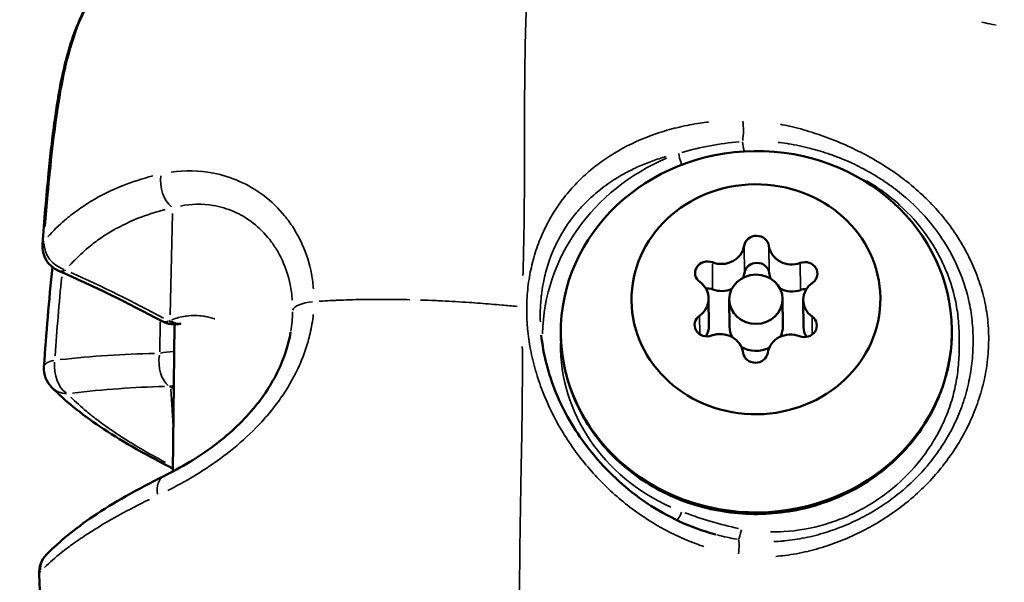
# Model space of a CAD drawing. Units: millimetres. Extents: x -628 to 23287, y 6 to 18232.
# Drawn here: x 3751 to 3806, y 533 to 564 of the extents above; entities that cross this region are included whole.
import ezdxf

# ---------------------------------------------------------------- set-up
doc = ezdxf.new("R2010")
doc.units = ezdxf.units.MM
doc.header["$MEASUREMENT"] = 0
doc.layers.add('Visible (ISO)', color=7, linetype='Continuous', lineweight=50)
doc.layers.add('Visible Narrow (ISO)', color=7, linetype='Continuous', lineweight=35)
doc.styles.get("Standard").update_dxf_attribs({"font": 'square721_bt_roman.ttf'})
doc.dimstyles.get("Standard").update_dxf_attribs({"dimtxt": 200, "dimasz": 100, "dimexe": 0.18, "dimexo": 0.0625, "dimgap": 40, "dimtad": 1, "dimdec": 0, "dimlfac": 0.1, "dimrnd": 5, "dimzin": 0, "dimdsep": 46, "dimtxsty": 'Standard', "dimcen": 0.09, "dimse1": 1, "dimse2": 1, "dimadec": 0, "dimazin": 0, "dimtfac": 1, "dimtdec": 0, "dimtofl": 0, "dimtmove": 0, "dimatfit": 3, "dimfxl": 1, "dimtolj": 1, "dimtzin": 0, "dimarcsym": 0})

# ---------------------------------------------------------------- blocks, each defined once
blk = doc.blocks.new('*D12')
at = {"color": 0, "lineweight": -2, "transparency": 16777216}
blk.add_line((-85.414, 7898.849), (-85.414, 185.753), dxfattribs=at)
at = {"color": 0, "transparency": 16777216}
for points in [[(-115.414, 7898.849), (-55.414, 7898.849), (-85.414, 8078.849)], [(-115.414, 185.753), (-55.414, 185.753), (-85.414, 5.753)]]:
    blk.add_solid(points, dxfattribs=at)
at = {"layer": 'Defpoints', "color": 0, "transparency": 16777216}
for p in [(9495.963, 8078.849), (-85.414, 5.753), (4041.512, 5.753)]:
    blk.add_point(p, dxfattribs=at)
at = {"color": 0, "transparency": 16777216, "insert": (-364.645, 4042.301), "char_height": 350, "attachment_point": 5, "rotation": 90}
blk.add_mtext('\\A1;805', dxfattribs=at)

msp = doc.modelspace()

# ---------------------------------------------------------------- linework, layer by layer
at = {"layer": 'Visible (ISO)'}
for p, q in [((3779.152, 557.065), (3779.152, 557.065)), ((3759.545, 555.796), (3759.545, 555.796)), ((3782.726, 555.751), (3782.726, 555.751)), ((3784.743, 555.664), (3784.743, 555.664)), ((3782.245, 555.305), (3782.244, 555.305)), ((3784.4, 555.465), (3784.4, 555.465)), ((3784.404, 555.467), (3784.404, 555.467)), ((3781.586, 554.588), (3781.586, 554.588)), ((3781.611, 554.618), (3781.611, 554.618)), ((3781.764, 554.796), (3781.764, 554.796)), ((3781.267, 554.184), (3781.267, 554.184)), ((3781.295, 554.222), (3781.295, 554.222)), ((3780.335, 552.665), (3780.335, 552.665)), ((3779.095, 550.979), (3779.095, 550.978)), ((3789.515, 548.654), (3789.533, 547.131)), ((3790.678, 548.593), (3790.695, 547.07)), ((3793.677, 548.628), (3793.695, 547.105)), ((3794.84, 548.567), (3794.858, 547.044)), ((3759.456, 547.193), (3759.37, 538.914)), ((3803.352, 540.151), (3803.352, 540.15))]:
    msp.add_line(p, q, dxfattribs=at)
for centre, start, end in [((3753.536, 551.59), 175.8887, 246.3522), ((3759.478, 548.693), 241.6924, 283.0963), ((3753.616, 544.709), 176.0444, 225.1191), ((3753.345, 533.197), 135.2327, 182.8084)]:
    msp.add_arc(centre, 1.5, start, end, dxfattribs=at)
for centre, major_axis in [((3792.199, 546.783), (-10.999, -0.128)), ((3792.177, 548.61), (-7, -0.081)), ((3792.177, 548.61), (-1.5, -0.017))]:
    msp.add_ellipse(centre, major_axis=major_axis, ratio=0.924691, dxfattribs=at)
for centre, major_axis, ratio, start_param, end_param in [((3792.208, 551.536), (-0.7, -0.008), 0.924691, 3.254942, 6.129174), ((3790.23, 551.796), (1.298, 0.015), 0.924691, 4.302139, 6.129174), ((3794.191, 551.768), (-1.298, -0.015), 0.924691, 0.113349, 1.940383), ((3789.453, 550.093), (-0.7, -0.008), 0.924691, 4.302139, 7.176371), ((3792.226, 550.013), (-0.7, -0.008), 0.924691, 3.254942, 6.129174), ((3794.933, 550.053), (0.7, 0.008), 0.924691, 5.349337, 8.223569), ((3790.248, 550.274), (1.298, 0.015), 0.924691, 5.88471, 6.129174), ((3794.209, 550.245), (-1.298, -0.015), 0.924691, 0.113349, 0.4045), ((3788.217, 548.639), (1.298, 0.015), 0.924691, 5.349337, 7.176371), ((3796.138, 548.582), (-1.298, -0.015), 0.924691, 5.349337, 7.176371), ((3789.47, 548.57), (0.7, 0.008), 0.924691, 1.160547, 1.718008), ((3790.248, 550.274), (1.298, 0.015), 0.924691, 4.302139, 5.157632), ((3794.209, 550.245), (1.298, 0.015), 0.924691, 4.146168, 5.081976), ((3794.95, 548.531), (0.7, 0.008), 0.924691, 1.473182, 1.940383), ((3789.422, 547.167), (-0.7, -0.008), 0.924691, 5.349337, 8.223569), ((3794.902, 547.128), (0.7, 0.008), 0.924691, 4.302139, 7.176371), ((3788.234, 547.116), (1.298, 0.015), 0.924691, 5.753255, 6.283185), ((3792.195, 547.087), (-1.5, -0.017), 0.924691, 0, 0.445828), ((3792.195, 547.087), (1.5, 0.017), 0.924691, 5.834045, 6.283185), ((3796.156, 547.059), (-1.298, -0.015), 0.924691, 0, 0.482476), ((3790.164, 545.452), (1.298, 0.015), 0.924691, 0.113349, 1.940383), ((3794.125, 545.424), (-1.298, -0.015), 0.924691, 4.302139, 6.129174), ((3792.195, 547.087), (-1.5, -0.017), 0.924691, 0.963248, 2.066704), ((3792.147, 545.684), (0.7, 0.008), 0.924691, 3.254942, 6.129174), ((3759.882, 540.507), (-0.679, -1.338), 0.577021, 0, 0.000025), ((3759.529, 537.31), (-0.666, 1.344), 0.588268, 6.283074, 6.283185), ((3792.292, 538.712), (-6.25, -0.073), 0.924691, 2.681059, 2.681559)]:
    msp.add_ellipse(centre, major_axis=major_axis, ratio=ratio, start_param=start_param, end_param=end_param, dxfattribs=at)
for points, knots in [([(1300.792, 1121.297), (1437.36, 994.599), (1583.335, 877.586), (1892.154, 664.597), (2055.111, 568.782), (2393.547, 401.306), (2569.023, 329.645), (2928.773, 211.992), (3113.044, 166), (3485.664, 100.799), (3673.99, 81.474), (3862.758, 75.557)], [2.3851682, 2.3851682, 2.3851682, 2.3851682, 2.5300293, 2.5300293, 2.6759388, 2.6759388, 2.8218483, 2.8218483, 2.9677579, 2.9677579, 3.1130359, 3.1130359, 3.1130359, 3.1130359]), ([(1791.01, 873.232), (1794.696, 870.67), (1798.386, 868.115), (1952.509, 761.819), (2110.716, 668.795), (2439.33, 506.179), (2609.735, 436.588), (2959.12, 322.324), (3138.098, 277.653), (3499.515, 214.411), (3681.918, 195.657), (3864.755, 189.851)], [2.5264451, 2.5264451, 2.5264451, 2.5264451, 2.5300293, 2.5300293, 2.6759388, 2.6759388, 2.8218483, 2.8218483, 2.9677579, 2.9677579, 3.1126176, 3.1126176, 3.1126176, 3.1126176]), ([(3752.04, 551.698), (3752.136, 553.039), (3752.247, 554.375), (3752.479, 556.706), (3752.588, 557.705), (3752.828, 559.446), (3752.946, 560.192), (3753.322, 562.046), (3753.621, 563.148), (3754.515, 565.247), (3755.142, 566.252), (3755.941, 567.054)], [0, 0, 0, 0, 0.442966, 0.442966, 0.777234, 0.777234, 1.03021, 1.03021, 1.416554, 1.416554, 1.824955, 1.824955, 1.824955, 1.824955]), ([(3758.863, 538.654), (3759.333, 538.887), (3759.826, 539.152), (3760.777, 539.729), (3761.239, 540.035), (3762.468, 540.959), (3763.243, 541.663), (3764.452, 543.107), (3764.937, 543.841), (3765.633, 545.295), (3765.872, 546.028), (3765.998, 546.751)], [0, 0, 0, 0, 0.19941, 0.19941, 0.379221, 0.379221, 0.686173, 0.686173, 0.944278, 0.944278, 1.18277, 1.18277, 1.18277, 1.18277]), ([(3803.198, 546.91), (3803.211, 545.824), (3803.037, 544.737), (3802.335, 542.665), (3801.805, 541.681), (3800.443, 539.913), (3799.607, 539.13), (3797.712, 537.843), (3796.65, 537.341), (3794.409, 536.673), (3793.229, 536.508), (3790.87, 536.534), (3789.693, 536.726), (3787.463, 537.448), (3786.411, 537.977), (3784.542, 539.321), (3783.725, 540.132), (3782.413, 541.954), (3781.916, 542.961), (3781.345, 544.875), (3781.21, 545.764), (3781.199, 546.655)], [1.550465, 1.550465, 1.550465, 1.550465, 1.864971, 1.864971, 2.180815, 2.180815, 2.499747, 2.499747, 2.821767, 2.821767, 3.145753, 3.145753, 3.470324, 3.470324, 3.794098, 3.794098, 4.115682, 4.115682, 4.434042, 4.434042, 4.692058, 4.692058, 4.692058, 4.692058]), ([(3780.098, 546.594), (3780.209, 545.52), (3780.494, 544.412), (3781.359, 542.3), (3781.95, 541.272), (3783.435, 539.308), (3784.372, 538.371), (3786.522, 536.747), (3787.781, 536.066), (3789.371, 535.521), (3789.651, 535.436), (3789.932, 535.361)], [0, 0, 0, 0, 0.348469, 0.348469, 0.699265, 0.699265, 1.088128, 1.088128, 1.509173, 1.509173, 1.597665, 1.597665, 1.597665, 1.597665]), ([(3759.204, 539.169), (3757.691, 539.936), (3756.373, 540.694), (3754.189, 542.176), (3753.294, 542.912), (3752.557, 543.646)], [0, 0, 0, 0, 0.617389, 0.617389, 1.224332, 1.224332, 1.224332, 1.224332]), ([(3752.28, 534.254), (3752.991, 534.97), (3753.855, 535.686), (3756.005, 537.142), (3757.331, 537.895), (3758.863, 538.654)], [0, 0, 0, 0, 0.597286, 0.597286, 1.225307, 1.225307, 1.225307, 1.225307]), ([(3758.146, 512.742), (3757.107, 513.624), (3756.148, 514.699), (3755.023, 516.427), (3754.705, 516.994), (3753.856, 518.754), (3753.435, 520.008), (3752.759, 522.771), (3752.543, 524.298), (3752.115, 528.261), (3751.966, 530.697), (3751.847, 533.124)], [0, 0, 0, 0, 0.426629, 0.426629, 0.620434, 0.620434, 1.01304, 1.01304, 1.489741, 1.489741, 2.265035, 2.265035, 2.265035, 2.265035])]:
    msp.add_open_spline(points, degree=3, knots=knots, dxfattribs=at)
for points in [[(3784.971, 555.787), (3784.971, 555.787), (3784.971, 555.787), (3784.971, 555.787)], [(3780.722, 553.375), (3780.722, 553.376), (3780.723, 553.376), (3780.724, 553.377)], [(3752.119, 544.812), (3752.248, 546.672), (3752.402, 548.543), (3752.6, 550.418)], [(3758.766, 547.372), (3756.839, 548.41), (3754.891, 549.359), (3752.934, 550.216)], [(3759.372, 539.083), (3759.316, 539.112), (3759.26, 539.141), (3759.204, 539.169)]]:
    msp.add_open_spline(points, degree=3, dxfattribs=at)
at = {"layer": 'Visible Narrow (ISO)'}
for p, q in [((3758.716, 553.599), (3758.716, 553.599)), ((3759.213, 547.726), (3759.362, 553.439)), ((3753.512, 553.242), (3753.512, 553.242)), ((3781.489, 552.688), (3781.489, 552.687)), ((3791.516, 551.551), (3791.532, 550.181)), ((3792.903, 551.541), (3792.919, 550.171)), ((3789.726, 550.613), (3789.742, 549.243)), ((3794.674, 550.578), (3794.69, 549.207)), ((3758.633, 545.657), (3758.651, 547.34)), ((3789.001, 547.63), (3789.011, 546.694)), ((3795.336, 547.586), (3795.346, 546.679)), ((3759.255, 543.551), (3759.388, 541.482)), ((3802.203, 539.723), (3802.203, 539.723))]:
    msp.add_line(p, q, dxfattribs=at)
for centre, major_axis, ratio, start_param, end_param in [((3805.39, 562.577), (0.299, 1.47), 0.086492, 0.007767, 0.091166), ((3791.263, 558.072), (-0.017, -1), 0.207897, 1.019718, 2.168298), ((3791.584, 556.912), (0.178, -0.984), 0.068248, 4.100732, 4.648158), ((3788.202, 555.981), (0.34, -0.94), 0.134191, 3.589874, 4.410704), ((3792.202, 546.465), (-12.033, -0.14), 0.924691, 5.134669, 6.252006), ((3759.713, 555.064), (-0.298, 1.47), 0.675808, 1.095602, 2.438647), ((3753.536, 551.59), (-1.496, 0.108), 0.416554, 5.993246, 6.267925), ((3753.536, 551.59), (1.137, -0.978), 0.863692, 3.78961, 5.143481), ((3753.536, 551.59), (-0.602, -1.374), 0.481319, 0.026346, 0.500567), ((3743.16, 500.568), (-48.082, 42.912), 0.740885, 5.02092, 5.113763), ((3767.607, 547.913), (-1.5, 0.016), 0.381288, 4.96909, 6.155833), ((3759.478, 548.693), (-0.711, -1.321), 0.441438, 0.025202, 0.478838), ((3759.478, 548.693), (0.483, -1.42), 0.753247, 5.59471, 6.149779), ((3759.547, 548.716), (0.466, -1.426), 0.747999, 5.601487, 6.13347), ((3759.52, 545.095), (1.5, -0.016), 0.380641, 1.656591, 2.178491), ((3792.207, 546.098), (-11.034, -0.128), 0.924691, 6.265784, 7.390618), ((3753.616, 544.709), (-1.496, 0.103), 0.34208, 5.415934, 6.23754), ((3745.763, 503.011), (-46.956, -25.797), 0.720847, 4.083623, 4.190992), ((3759.52, 545.095), (0.022, -1.5), 0.619496, 4.460891, 5.81008), ((3753.616, 544.709), (0.172, -1.49), 0.595888, 4.402916, 5.806493), ((3753.616, 544.709), (-1.058, -1.063), 0.879628, 0.03574, 0.679056), ((3743.303, 488.228), (-47.763, -42.966), 0.7352, 3.852294, 3.945138), ((3759.52, 545.095), (-0.772, -1.286), 0.678959, 0.438013, 0.628103), ((3759.59, 545.053), (0.765, 1.29), 0.671204, 3.572163, 3.709645), ((3759.882, 540.507), (-0.679, -1.338), 0.577021, 0.010116, 0.191751), ((3759.529, 537.31), (-0.666, 1.344), 0.588268, 0.0551, 1.046918), ((3792.293, 538.674), (-8.073, -0.094), 0.924691, 0.139242, 0.139245), ((3792.293, 538.674), (8.073, 0.094), 0.924691, 6.145838, 6.145841), ((3788.006, 537.035), (-0.354, -0.935), 0.148565, 0.480532, 1.170138), ((3791.367, 536.055), (-0.192, -0.981), 0.08341, 0.213223, 1.137458), ((3791.015, 534.112), (0.154, 0.988), 0.152026, 4.907593, 6.056155), ((3753.345, 533.197), (-1.065, 1.056), 0.884777, 0.03831, 0.727923), ((3753.345, 533.197), (-1.498, -0.073), 0.342938, 5.949561, 6.265626)]:
    msp.add_ellipse(centre, major_axis=major_axis, ratio=ratio, start_param=start_param, end_param=end_param, dxfattribs=at)
for points, knots in [([(3779.069, 549.956), (3779.074, 550.164), (3779.08, 550.372), (3779.085, 550.578), (3779.106, 551.404), (3779.123, 552.2), (3779.134, 552.97), (3779.145, 553.774), (3779.149, 554.551), (3779.15, 555.302), (3779.151, 555.488), (3779.151, 555.673), (3779.151, 555.855), (3779.151, 556.443), (3779.152, 557.016), (3779.153, 557.573), (3779.154, 557.742), (3779.154, 557.911), (3779.155, 558.078), (3779.159, 559.431), (3779.163, 560.69), (3779.179, 561.854), (3779.18, 561.92), (3779.181, 561.985), (3779.182, 562.05), (3779.19, 562.659), (3779.202, 563.241), (3779.217, 563.795), (3779.217, 563.802), (3779.217, 563.808), (3779.217, 563.815), (3779.233, 564.362), (3779.252, 564.882), (3779.275, 565.371), (3779.279, 565.451), (3779.283, 565.529), (3779.287, 565.607), (3779.289, 565.651), (3779.291, 565.694), (3779.294, 565.737), (3779.297, 565.797), (3779.3, 565.857), (3779.303, 565.916), (3779.309, 566.023), (3779.318, 566.169), (3779.326, 566.294), (3779.339, 566.514), (3779.354, 566.725), (3779.368, 566.926), (3779.374, 567.013), (3779.381, 567.098), (3779.387, 567.181), (3779.418, 567.585), (3779.449, 567.949), (3779.478, 568.272), (3779.485, 568.342), (3779.491, 568.409), (3779.497, 568.475), (3779.525, 568.778), (3779.55, 569.039), (3779.569, 569.258), (3779.575, 569.316), (3779.579, 569.371), (3779.584, 569.423), (3779.599, 569.61), (3779.609, 569.759), (3779.611, 569.868), (3779.611, 569.905), (3779.611, 569.938), (3779.609, 569.966), (3779.609, 569.971), (3779.609, 569.976), (3779.608, 569.98)], [0.0386654, 0.0386654, 0.0386654, 0.0386654, 0.0523536, 0.0523536, 0.0523536, 0.1071507, 0.1071507, 0.1071507, 0.164421, 0.164421, 0.164421, 0.1786156, 0.1786156, 0.1786156, 0.2242373, 0.2242373, 0.2242373, 0.2381542, 0.2381542, 0.2381542, 0.3508909, 0.3508909, 0.3508909, 0.3572312, 0.3572312, 0.3572312, 0.4167698, 0.4167698, 0.4167698, 0.4174837, 0.4174837, 0.4174837, 0.4763083, 0.4763083, 0.4763083, 0.4858447, 0.4858447, 0.4858447, 0.491193, 0.491193, 0.491193, 0.4986353, 0.4986353, 0.4986353, 0.5121736, 0.5121736, 0.5121736, 0.5358469, 0.5358469, 0.5358469, 0.5460142, 0.5460142, 0.5460142, 0.5953854, 0.5953854, 0.5953854, 0.6060035, 0.6060035, 0.6060035, 0.654924, 0.654924, 0.654924, 0.6678253, 0.6678253, 0.6678253, 0.7144625, 0.7144625, 0.7144625, 0.7307178, 0.7307178, 0.7307178, 0.7337225, 0.7337225, 0.7337225, 0.7337225]), ([(3755.468, 566.529), (3755.444, 566.5), (3755.42, 566.471), (3755.166, 566.149), (3754.953, 565.837), (3754.563, 565.173), (3754.385, 564.821), (3753.905, 563.729), (3753.657, 562.956), (3753.249, 561.349), (3753.089, 560.514), (3752.818, 558.818), (3752.706, 557.958), (3752.507, 556.231), (3752.419, 555.364), (3752.284, 553.902), (3752.234, 553.308), (3752.186, 552.714)], [0.00558431, 0.00558431, 0.00558431, 0.00558431, 0.00572991, 0.00572991, 0.00716239, 0.00716239, 0.00859487, 0.00859487, 0.01145983, 0.01145983, 0.01432479, 0.01432479, 0.01718974, 0.01718974, 0.0200547, 0.0200547, 0.02200727, 0.02200727, 0.02200727, 0.02200727]), ([(3804.894, 564.215), (3804.945, 564.203), (3804.996, 564.191), (3805.048, 564.179), (3805.053, 564.178), (3805.059, 564.176), (3805.065, 564.175), (3805.248, 564.133), (3805.437, 564.092), (3805.633, 564.052)], [0.0044597787, 0.0044597787, 0.0044597787, 0.0044597787, 0.0046288399, 0.0046288399, 0.0046288399, 0.0046472128, 0.0046472128, 0.0046472128, 0.0052464015, 0.0052464015, 0.0052464015, 0.0052464015]), ([(3789.248, 534.692), (3789.089, 534.744), (3788.931, 534.799), (3787.991, 535.148), (3787.242, 535.509), (3785.807, 536.36), (3785.116, 536.856), (3783.842, 537.942), (3783.254, 538.534), (3782.442, 539.494), (3782.183, 539.828), (3781.693, 540.513), (3781.465, 540.863), (3780.828, 541.931), (3780.466, 542.669), (3780.024, 543.816), (3779.893, 544.206), (3779.667, 544.995), (3779.574, 545.389), (3779.349, 546.567), (3779.273, 547.349), (3779.283, 548.522), (3779.308, 548.911), (3779.397, 549.67), (3779.46, 550.042), (3779.624, 550.773), (3779.725, 551.13), (3779.963, 551.831), (3780.102, 552.175), (3780.567, 553.163), (3780.945, 553.774), (3781.608, 554.624), (3781.846, 554.897), (3782.347, 555.414), (3782.61, 555.658), (3783.438, 556.349), (3784.039, 556.756), (3785.347, 557.466), (3786.035, 557.76), (3787.119, 558.112), (3787.489, 558.215), (3788.247, 558.392), (3788.638, 558.466), (3789.19, 558.547), (3789.348, 558.568), (3789.507, 558.586)], [0.02565346, 0.02565346, 0.02565346, 0.02565346, 0.02615399, 0.02615399, 0.02865664, 0.02865664, 0.03115928, 0.03115928, 0.03366193, 0.03366193, 0.03491325, 0.03491325, 0.03616457, 0.03616457, 0.03866722, 0.03866722, 0.03991854, 0.03991854, 0.04116987, 0.04116987, 0.04367251, 0.04367251, 0.04492384, 0.04492384, 0.04617516, 0.04617516, 0.04742648, 0.04742648, 0.0486778, 0.0486778, 0.05118045, 0.05118045, 0.05243177, 0.05243177, 0.0536831, 0.0536831, 0.05618574, 0.05618574, 0.05868839, 0.05868839, 0.05993971, 0.05993971, 0.06119103, 0.06119103, 0.06169156, 0.06169156, 0.06169156, 0.06169156]), ([(3793.549, 558.461), (3793.712, 558.43), (3793.875, 558.396), (3794.037, 558.36), (3794.048, 558.357), (3794.059, 558.355), (3794.07, 558.352), (3794.488, 558.257), (3794.903, 558.144), (3795.316, 558.014), (3795.331, 558.009), (3795.347, 558.005), (3795.363, 558), (3795.771, 557.87), (3796.169, 557.727), (3796.56, 557.57), (3796.579, 557.563), (3796.598, 557.555), (3796.617, 557.548), (3797.411, 557.227), (3798.174, 556.854), (3798.904, 556.428), (3798.925, 556.416), (3798.947, 556.403), (3798.968, 556.391), (3799.321, 556.183), (3799.667, 555.961), (3800.001, 555.728), (3800.022, 555.713), (3800.043, 555.698), (3800.064, 555.683), (3800.397, 555.449), (3800.715, 555.203), (3801.021, 554.947), (3801.04, 554.931), (3801.059, 554.914), (3801.078, 554.898), (3801.706, 554.364), (3802.275, 553.781), (3802.784, 553.145), (3802.798, 553.127), (3802.812, 553.11), (3802.826, 553.092), (3803.072, 552.781), (3803.304, 552.455), (3803.516, 552.124), (3803.528, 552.106), (3803.539, 552.088), (3803.551, 552.07), (3803.761, 551.739), (3803.953, 551.4), (3804.127, 551.055), (3804.136, 551.036), (3804.146, 551.017), (3804.156, 550.998), (3804.327, 550.654), (3804.48, 550.303), (3804.614, 549.946), (3804.622, 549.925), (3804.63, 549.903), (3804.638, 549.881), (3804.77, 549.525), (3804.883, 549.161), (3804.976, 548.792), (3804.982, 548.768), (3804.988, 548.744), (3804.994, 548.72), (3805.085, 548.347), (3805.153, 547.977), (3805.199, 547.599), (3805.25, 547.185), (3805.273, 546.764), (3805.271, 546.336), (3805.271, 546.331), (3805.271, 546.327), (3805.271, 546.322), (3805.268, 545.91), (3805.241, 545.487), (3805.189, 545.066), (3805.187, 545.052), (3805.185, 545.037), (3805.183, 545.023), (3805.131, 544.617), (3805.056, 544.214), (3804.958, 543.818), (3804.954, 543.799), (3804.949, 543.781), (3804.944, 543.763), (3804.846, 543.37), (3804.726, 542.983), (3804.586, 542.601), (3804.58, 542.584), (3804.573, 542.567), (3804.567, 542.55), (3804.424, 542.167), (3804.26, 541.789), (3804.079, 541.423), (3804.072, 541.408), (3804.064, 541.393), (3804.057, 541.378), (3803.683, 540.631), (3803.236, 539.926), (3802.715, 539.262), (3802.704, 539.248), (3802.693, 539.234), (3802.682, 539.22), (3802.426, 538.896), (3802.151, 538.581), (3801.863, 538.282), (3801.849, 538.268), (3801.836, 538.253), (3801.822, 538.239), (3801.534, 537.943), (3801.233, 537.661), (3800.919, 537.393), (3800.902, 537.379), (3800.886, 537.365), (3800.869, 537.351), (3800.555, 537.086), (3800.228, 536.835), (3799.889, 536.597), (3799.87, 536.584), (3799.852, 536.571), (3799.834, 536.559), (3799.493, 536.323), (3799.14, 536.1), (3798.777, 535.893), (3798.758, 535.882), (3798.739, 535.871), (3798.72, 535.861), (3797.973, 535.439), (3797.198, 535.085), (3796.393, 534.803), (3796.376, 534.797), (3796.359, 534.791), (3796.342, 534.785), (3795.946, 534.648), (3795.542, 534.528), (3795.13, 534.429), (3795.116, 534.425), (3795.102, 534.422), (3795.087, 534.418), (3794.672, 534.319), (3794.249, 534.242), (3793.827, 534.189), (3793.817, 534.188), (3793.807, 534.187), (3793.797, 534.186), (3793.632, 534.166), (3793.467, 534.15), (3793.302, 534.137)], [0.00216448, 0.00216448, 0.00216448, 0.00216448, 0.00267134, 0.00267134, 0.00267134, 0.0027056, 0.0027056, 0.0027056, 0.004009, 0.004009, 0.004009, 0.0040584, 0.0040584, 0.0040584, 0.00534905, 0.00534905, 0.00534905, 0.0054112, 0.0054112, 0.0054112, 0.00803928, 0.00803928, 0.00803928, 0.0081168, 0.0081168, 0.0081168, 0.00938914, 0.00938914, 0.00938914, 0.0094696, 0.0094696, 0.0094696, 0.01074239, 0.01074239, 0.01074239, 0.0108224, 0.0108224, 0.0108224, 0.01345543, 0.01345543, 0.01345543, 0.013528, 0.013528, 0.013528, 0.01481114, 0.01481114, 0.01481114, 0.0148808, 0.0148808, 0.0148808, 0.01616229, 0.01616229, 0.01616229, 0.0162336, 0.0162336, 0.0162336, 0.01750885, 0.01750885, 0.01750885, 0.0175864, 0.0175864, 0.0175864, 0.01885671, 0.01885671, 0.01885671, 0.0189392, 0.0189392, 0.0189392, 0.02022152, 0.02022152, 0.02022152, 0.02162903, 0.02162903, 0.02162903, 0.0216448, 0.0216448, 0.0216448, 0.0229976, 0.0229976, 0.0229976, 0.02304449, 0.02304449, 0.02304449, 0.0243504, 0.0243504, 0.0243504, 0.0244106, 0.0244106, 0.0244106, 0.0257032, 0.0257032, 0.0257032, 0.02576066, 0.02576066, 0.02576066, 0.027056, 0.027056, 0.027056, 0.02710907, 0.02710907, 0.02710907, 0.0297616, 0.0297616, 0.0297616, 0.02981721, 0.02981721, 0.02981721, 0.0311144, 0.0311144, 0.0311144, 0.03117621, 0.03117621, 0.03117621, 0.0324672, 0.0324672, 0.0324672, 0.03253432, 0.03253432, 0.03253432, 0.03382, 0.03382, 0.03382, 0.03388941, 0.03388941, 0.03388941, 0.0351728, 0.0351728, 0.0351728, 0.03524084, 0.03524084, 0.03524084, 0.0378784, 0.0378784, 0.0378784, 0.03793427, 0.03793427, 0.03793427, 0.0392312, 0.0392312, 0.0392312, 0.03927615, 0.03927615, 0.03927615, 0.040584, 0.040584, 0.040584, 0.0406153, 0.0406153, 0.0406153, 0.04112512, 0.04112512, 0.04112512, 0.04112512]), ([(3793.423, 557.443), (3793.589, 557.424), (3793.756, 557.402), (3793.922, 557.376), (3793.948, 557.372), (3793.975, 557.368), (3794.001, 557.364), (3794.419, 557.297), (3794.837, 557.21), (3795.245, 557.104), (3795.62, 557.007), (3795.988, 556.894), (3796.352, 556.767), (3796.381, 556.757), (3796.409, 556.747), (3796.437, 556.737), (3796.801, 556.607), (3797.159, 556.461), (3797.509, 556.302), (3797.533, 556.291), (3797.557, 556.279), (3797.582, 556.268), (3797.933, 556.106), (3798.275, 555.929), (3798.609, 555.738), (3798.628, 555.728), (3798.647, 555.717), (3798.665, 555.706), (3799.017, 555.503), (3799.354, 555.287), (3799.679, 555.057), (3799.994, 554.833), (3800.3, 554.594), (3800.591, 554.344), (3800.602, 554.334), (3800.613, 554.325), (3800.624, 554.315), (3801.217, 553.8), (3801.76, 553.226), (3802.231, 552.609), (3802.233, 552.605), (3802.236, 552.602), (3802.238, 552.599), (3802.475, 552.288), (3802.696, 551.964), (3802.896, 551.633), (3803.098, 551.299), (3803.28, 550.957), (3803.443, 550.609), (3803.605, 550.26), (3803.747, 549.905), (3803.869, 549.542), (3803.991, 549.18), (3804.093, 548.809), (3804.173, 548.434), (3804.174, 548.428), (3804.176, 548.421), (3804.177, 548.414), (3804.257, 548.037), (3804.313, 547.658), (3804.348, 547.278), (3804.382, 546.91), (3804.397, 546.54), (3804.393, 546.165), (3804.393, 546.16), (3804.393, 546.155), (3804.393, 546.15), (3804.389, 545.773), (3804.367, 545.392), (3804.325, 545.008), (3804.282, 544.618), (3804.217, 544.229), (3804.13, 543.846), (3804.043, 543.459), (3803.933, 543.076), (3803.802, 542.7), (3803.672, 542.329), (3803.522, 541.965), (3803.351, 541.608), (3803.18, 541.252), (3802.991, 540.907), (3802.783, 540.57), (3802.574, 540.233), (3802.345, 539.904), (3802.1, 539.589), (3802.096, 539.584), (3802.092, 539.579), (3802.088, 539.574), (3801.841, 539.257), (3801.577, 538.953), (3801.296, 538.662), (3801.029, 538.386), (3800.746, 538.12), (3800.451, 537.869), (3800.436, 537.857), (3800.421, 537.844), (3800.407, 537.832), (3800.114, 537.586), (3799.806, 537.351), (3799.489, 537.132), (3799.158, 536.903), (3798.816, 536.691), (3798.463, 536.495), (3798.436, 536.48), (3798.409, 536.465), (3798.382, 536.45), (3798.055, 536.272), (3797.717, 536.107), (3797.375, 535.957), (3797.339, 535.942), (3797.304, 535.927), (3797.268, 535.912), (3796.924, 535.766), (3796.575, 535.635), (3796.22, 535.521), (3796.184, 535.509), (3796.148, 535.498), (3796.112, 535.487), (3795.72, 535.364), (3795.322, 535.261), (3794.918, 535.179), (3794.546, 535.103), (3794.167, 535.045), (3793.786, 535.007), (3793.752, 535.004), (3793.718, 535.001), (3793.684, 534.998), (3793.518, 534.982), (3793.351, 534.971), (3793.185, 534.964)], [0.00200657, 0.00200657, 0.00200657, 0.00200657, 0.00250822, 0.00250822, 0.00250822, 0.00258852, 0.00258852, 0.00258852, 0.00385461, 0.00385461, 0.00385461, 0.00501643, 0.00501643, 0.00501643, 0.00510625, 0.00510625, 0.00510625, 0.00627054, 0.00627054, 0.00627054, 0.00635155, 0.00635155, 0.00635155, 0.00752465, 0.00752465, 0.00752465, 0.00759034, 0.00759034, 0.00759034, 0.00882928, 0.00882928, 0.00882928, 0.01003286, 0.01003286, 0.01003286, 0.01007866, 0.01007866, 0.01007866, 0.01254108, 0.01254108, 0.01254108, 0.01255454, 0.01255454, 0.01255454, 0.01379518, 0.01379518, 0.01379518, 0.01504929, 0.01504929, 0.01504929, 0.0163034, 0.0163034, 0.0163034, 0.01755751, 0.01755751, 0.01755751, 0.01757996, 0.01757996, 0.01757996, 0.018841, 0.018841, 0.018841, 0.02006572, 0.02006572, 0.02006572, 0.02008144, 0.02008144, 0.02008144, 0.02131344, 0.02131344, 0.02131344, 0.02256625, 0.02256625, 0.02256625, 0.02382805, 0.02382805, 0.02382805, 0.025077, 0.025077, 0.025077, 0.02632454, 0.02632454, 0.02632454, 0.02757024, 0.02757024, 0.02757024, 0.02759037, 0.02759037, 0.02759037, 0.02884448, 0.02884448, 0.02884448, 0.03003911, 0.03003911, 0.03003911, 0.03009858, 0.03009858, 0.03009858, 0.03127837, 0.03127837, 0.03127837, 0.03251295, 0.03251295, 0.03251295, 0.0326068, 0.0326068, 0.0326068, 0.0337431, 0.0337431, 0.0337431, 0.03386091, 0.03386091, 0.03386091, 0.03499934, 0.03499934, 0.03499934, 0.03511502, 0.03511502, 0.03511502, 0.03636912, 0.03636912, 0.03636912, 0.03752118, 0.03752118, 0.03752118, 0.03762323, 0.03762323, 0.03762323, 0.03812487, 0.03812487, 0.03812487, 0.03812487]), ([(3787.131, 556.647), (3787.096, 556.637), (3787.061, 556.627), (3787.026, 556.616), (3786.759, 556.537), (3786.496, 556.449), (3786.239, 556.353), (3785.982, 556.257), (3785.729, 556.152), (3785.482, 556.038), (3785.357, 555.981), (3785.234, 555.922), (3785.111, 555.86), (3784.991, 555.799), (3784.872, 555.736), (3784.756, 555.671), (3784.285, 555.41), (3783.844, 555.118), (3783.432, 554.794), (3783.172, 554.59), (3782.923, 554.372), (3782.687, 554.141), (3782.548, 554.005), (3782.414, 553.865), (3782.284, 553.72), (3782.194, 553.62), (3782.106, 553.517), (3782.021, 553.413), (3781.775, 553.112), (3781.549, 552.795), (3781.345, 552.462), (3781.208, 552.238), (3781.081, 552.007), (3780.963, 551.769), (3780.962, 551.766), (3780.961, 551.763), (3780.959, 551.76), (3780.843, 551.525), (3780.737, 551.28), (3780.642, 551.03), (3780.616, 550.965), (3780.592, 550.899), (3780.569, 550.833), (3780.456, 550.514), (3780.361, 550.188), (3780.284, 549.855), (3780.254, 549.723), (3780.226, 549.59), (3780.201, 549.455), (3780.164, 549.251), (3780.133, 549.043), (3780.108, 548.834), (3780.1, 548.764), (3780.093, 548.695), (3780.086, 548.625), (3780.06, 548.345), (3780.045, 548.059), (3780.042, 547.772), (3780.041, 547.629), (3780.042, 547.487), (3780.047, 547.345)], [0.02274288, 0.02274288, 0.02274288, 0.02274288, 0.02286469, 0.02286469, 0.02286469, 0.02380351, 0.02380351, 0.02380351, 0.0247404, 0.0247404, 0.0247404, 0.02521247, 0.02521247, 0.02521247, 0.02567729, 0.02567729, 0.02567729, 0.02755107, 0.02755107, 0.02755107, 0.02873322, 0.02873322, 0.02873322, 0.02942485, 0.02942485, 0.02942485, 0.02990521, 0.02990521, 0.02990521, 0.03129863, 0.03129863, 0.03129863, 0.03223552, 0.03223552, 0.03223552, 0.03224661, 0.03224661, 0.03224661, 0.03317241, 0.03317241, 0.03317241, 0.03341524, 0.03341524, 0.03341524, 0.0345832, 0.0345832, 0.0345832, 0.03504619, 0.03504619, 0.03504619, 0.03575051, 0.03575051, 0.03575051, 0.03598308, 0.03598308, 0.03598308, 0.03691719, 0.03691719, 0.03691719, 0.03737951, 0.03737951, 0.03737951, 0.03737951]), ([(3759.283, 555.764), (3760.052, 555.872), (3760.845, 555.864), (3762.154, 555.611), (3762.647, 555.458), (3763.596, 555.039), (3764.054, 554.772), (3764.921, 554.113), (3765.315, 553.732), (3765.837, 553.091), (3766.001, 552.865), (3766.303, 552.39), (3766.442, 552.138), (3766.813, 551.366), (3767, 550.823), (3767.189, 549.968), (3767.236, 549.675), (3767.273, 549.318), (3767.278, 549.259), (3767.283, 549.199)], [0.00077289, 0.00077289, 0.00077289, 0.00077289, 0.00386443, 0.00386443, 0.00579664, 0.00579664, 0.00772886, 0.00772886, 0.00966107, 0.00966107, 0.01062718, 0.01062718, 0.01159328, 0.01159328, 0.0135255, 0.0135255, 0.0144916, 0.0144916, 0.01468482, 0.01468482, 0.01468482, 0.01468482]), ([(3752.337, 552.125), (3752.63, 552.45), (3752.95, 552.764), (3753.521, 553.254), (3753.753, 553.438), (3754.246, 553.794), (3754.506, 553.966), (3755.324, 554.459), (3755.92, 554.756), (3757.095, 555.221), (3757.654, 555.402), (3758.253, 555.553)], [0.00175487, 0.00175487, 0.00175487, 0.00175487, 0.00429933, 0.00429933, 0.00588962, 0.00588962, 0.0074799, 0.0074799, 0.01066048, 0.01066048, 0.01320494, 0.01320494, 0.01320494, 0.01320494]), ([(3792.994, 535.51), (3793.245, 535.507), (3793.495, 535.513), (3793.743, 535.529), (3794.529, 535.577), (3795.301, 535.714), (3796.058, 535.937), (3796.436, 536.048), (3796.809, 536.181), (3797.167, 536.331), (3797.526, 536.482), (3797.874, 536.65), (3798.21, 536.837), (3798.547, 537.023), (3798.873, 537.227), (3799.187, 537.449), (3799.502, 537.67), (3799.807, 537.911), (3800.094, 538.162), (3800.667, 538.666), (3801.177, 539.219), (3801.625, 539.821), (3801.849, 540.122), (3802.058, 540.438), (3802.247, 540.759), (3802.437, 541.081), (3802.606, 541.41), (3802.757, 541.746), (3802.907, 542.081), (3803.037, 542.424), (3803.148, 542.774), (3803.259, 543.124), (3803.35, 543.483), (3803.42, 543.844), (3803.49, 544.205), (3803.537, 544.567), (3803.568, 544.929), (3803.599, 545.29), (3803.613, 545.652), (3803.617, 546.015), (3803.621, 546.377), (3803.614, 546.739), (3803.59, 547.102), (3803.567, 547.464), (3803.527, 547.827), (3803.465, 548.19), (3803.34, 548.917), (3803.133, 549.618), (3802.847, 550.293), (3802.704, 550.631), (3802.541, 550.962), (3802.359, 551.287), (3802.176, 551.612), (3801.974, 551.929), (3801.757, 552.233), (3801.322, 552.841), (3800.824, 553.403), (3800.259, 553.916), (3799.977, 554.173), (3799.678, 554.417), (3799.369, 554.642), (3799.06, 554.868), (3798.739, 555.077), (3798.405, 555.269), (3798.404, 555.269), (3798.404, 555.27), (3798.403, 555.27)], [0.00163302, 0.00163302, 0.00163302, 0.00163302, 0.00238658, 0.00238658, 0.00238658, 0.00477316, 0.00477316, 0.00477316, 0.00596645, 0.00596645, 0.00596645, 0.00715974, 0.00715974, 0.00715974, 0.00835303, 0.00835303, 0.00835303, 0.00954632, 0.00954632, 0.00954632, 0.0119329, 0.0119329, 0.0119329, 0.01312619, 0.01312619, 0.01312619, 0.01431947, 0.01431947, 0.01431947, 0.01551276, 0.01551276, 0.01551276, 0.01670605, 0.01670605, 0.01670605, 0.01789934, 0.01789934, 0.01789934, 0.01909263, 0.01909263, 0.01909263, 0.02028592, 0.02028592, 0.02028592, 0.02147921, 0.02147921, 0.02147921, 0.02386579, 0.02386579, 0.02386579, 0.02505908, 0.02505908, 0.02505908, 0.02625237, 0.02625237, 0.02625237, 0.02863895, 0.02863895, 0.02863895, 0.02983224, 0.02983224, 0.02983224, 0.03102553, 0.03102553, 0.03102553, 0.03102746, 0.03102746, 0.03102746, 0.03102746]), ([(3766.092, 548.563), (3766.07, 548.86), (3766.029, 549.152), (3765.971, 549.436), (3765.874, 549.909), (3765.728, 550.36), (3765.534, 550.787), (3765.437, 551.001), (3765.328, 551.209), (3765.208, 551.406), (3765.089, 551.603), (3764.96, 551.79), (3764.822, 551.966), (3764.547, 552.319), (3764.234, 552.632), (3763.889, 552.9), (3763.545, 553.168), (3763.181, 553.381), (3762.806, 553.544), (3762.43, 553.708), (3762.04, 553.822), (3761.646, 553.888), (3761.014, 553.993), (3760.398, 553.974), (3759.808, 553.86)], [0.00065056, 0.00065056, 0.00065056, 0.00065056, 0.00162639, 0.00162639, 0.00162639, 0.00325278, 0.00325278, 0.00325278, 0.00406597, 0.00406597, 0.00406597, 0.00487916, 0.00487916, 0.00487916, 0.00650555, 0.00650555, 0.00650555, 0.00813194, 0.00813194, 0.00813194, 0.00975833, 0.00975833, 0.00975833, 0.01236055, 0.01236055, 0.01236055, 0.01236055]), ([(3758.949, 553.66), (3758.399, 553.523), (3757.888, 553.357), (3757.411, 553.167), (3756.812, 552.929), (3756.267, 552.653), (3755.769, 552.347), (3755.52, 552.194), (3755.282, 552.034), (3755.057, 551.868), (3754.833, 551.703), (3754.622, 551.532), (3754.422, 551.357), (3754.102, 551.077), (3753.811, 550.785), (3753.544, 550.484)], [0.00059163, 0.00059163, 0.00059163, 0.00059163, 0.00295064, 0.00295064, 0.00295064, 0.00591176, 0.00591176, 0.00591176, 0.00739519, 0.00739519, 0.00739519, 0.00887438, 0.00887438, 0.00887438, 0.01124088, 0.01124088, 0.01124088, 0.01124088]), ([(3767.604, 548.498), (3767.911, 548.518), (3768.22, 548.534), (3768.531, 548.548), (3768.56, 548.55), (3768.589, 548.551), (3768.618, 548.552), (3769.079, 548.572), (3769.543, 548.587), (3770.01, 548.595), (3770.481, 548.604), (3770.955, 548.607), (3771.432, 548.604), (3771.853, 548.602), (3772.276, 548.596), (3772.701, 548.585)], [0.0246688, 0.0246688, 0.0246688, 0.0246688, 0.1072592, 0.1072592, 0.1072592, 0.1149995, 0.1149995, 0.1149995, 0.2371637, 0.2371637, 0.2371637, 0.3602287, 0.3602287, 0.3602287, 0.468655, 0.468655, 0.468655, 0.468655]), ([(3773.297, 548.568), (3773.309, 548.568), (3773.322, 548.567), (3773.334, 548.567), (3773.599, 548.558), (3773.865, 548.548), (3774.13, 548.537), (3774.259, 548.531), (3774.389, 548.525), (3774.518, 548.519), (3775.025, 548.494), (3775.531, 548.464), (3776.034, 548.43), (3776.246, 548.415), (3776.457, 548.4), (3776.668, 548.384), (3777.077, 548.353), (3777.485, 548.319), (3777.891, 548.282), (3778.173, 548.257), (3778.454, 548.231), (3778.735, 548.202)], [0.000027002, 0.000027002, 0.000027002, 0.000027002, 0.000064414, 0.000064414, 0.000064414, 0.000859977, 0.000859977, 0.000859977, 0.00124947, 0.00124947, 0.00124947, 0.002777555, 0.002777555, 0.002777555, 0.003420566, 0.003420566, 0.003420566, 0.004664778, 0.004664778, 0.004664778, 0.005528108, 0.005528108, 0.005528108, 0.005528108]), ([(3767.273, 547.753), (3767.233, 547.392), (3767.174, 547.033), (3767.025, 546.377), (3766.942, 546.08), (3766.743, 545.486), (3766.627, 545.19), (3766.242, 544.325), (3765.932, 543.771), (3765.394, 542.97), (3765.201, 542.706), (3764.798, 542.196), (3764.587, 541.95), (3763.935, 541.238), (3763.471, 540.797), (3762.494, 539.97), (3761.993, 539.596), (3761.24, 539.084), (3760.989, 538.922), (3760.485, 538.611), (3760.232, 538.463), (3759.683, 538.155), (3759.388, 537.998), (3759.098, 537.851)], [0.00077298, 0.00077298, 0.00077298, 0.00077298, 0.00193047, 0.00193047, 0.00289571, 0.00289571, 0.00386094, 0.00386094, 0.00579142, 0.00579142, 0.00675665, 0.00675665, 0.00772189, 0.00772189, 0.00965236, 0.00965236, 0.01158283, 0.01158283, 0.01254807, 0.01254807, 0.0135133, 0.0135133, 0.01467163, 0.01467163, 0.01467163, 0.01467163]), ([(3759.317, 547.455), (3759.554, 547.548), (3759.808, 547.618), (3760.08, 547.658), (3760.101, 547.661), (3760.123, 547.664), (3760.144, 547.666), (3760.31, 547.688), (3760.484, 547.697), (3760.661, 547.693), (3760.799, 547.69), (3760.939, 547.679), (3761.08, 547.659), (3761.116, 547.654), (3761.153, 547.648), (3761.189, 547.642), (3761.365, 547.611), (3761.542, 547.568), (3761.719, 547.51), (3761.722, 547.509), (3761.724, 547.508), (3761.726, 547.508)], [0.000195709, 0.000195709, 0.000195709, 0.000195709, 0.001418743, 0.001418743, 0.001418743, 0.001514551, 0.001514551, 0.001514551, 0.002256726, 0.002256726, 0.002256726, 0.002837486, 0.002837486, 0.002837486, 0.002988156, 0.002988156, 0.002988156, 0.003709384, 0.003709384, 0.003709384, 0.003718474, 0.003718474, 0.003718474, 0.003718474]), ([(3778.623, 511.564), (3778.628, 511.601), (3778.632, 511.638), (3778.637, 511.676), (3778.643, 511.723), (3778.65, 511.77), (3778.656, 511.818), (3778.665, 511.883), (3778.674, 511.948), (3778.683, 512.014), (3778.689, 512.058), (3778.695, 512.102), (3778.702, 512.147), (3778.712, 512.219), (3778.723, 512.297), (3778.735, 512.377), (3778.741, 512.42), (3778.747, 512.464), (3778.753, 512.508), (3778.765, 512.592), (3778.776, 512.678), (3778.788, 512.766), (3778.805, 512.9), (3778.822, 513.038), (3778.839, 513.181), (3778.844, 513.223), (3778.849, 513.266), (3778.854, 513.31), (3778.865, 513.411), (3778.876, 513.514), (3778.886, 513.619), (3778.916, 513.919), (3778.943, 514.232), (3778.965, 514.558), (3778.979, 514.756), (3778.991, 514.959), (3779.002, 515.166), (3779.009, 515.302), (3779.016, 515.44), (3779.022, 515.58), (3779.023, 515.612), (3779.025, 515.645), (3779.026, 515.677), (3779.029, 515.764), (3779.033, 515.851), (3779.036, 515.939), (3779.039, 516.027), (3779.042, 516.113), (3779.044, 516.201), (3779.049, 516.359), (3779.053, 516.519), (3779.056, 516.682), (3779.06, 516.878), (3779.063, 517.077), (3779.065, 517.279), (3779.07, 517.858), (3779.068, 518.463), (3779.061, 519.088), (3779.059, 519.261), (3779.057, 519.435), (3779.054, 519.612), (3779.043, 520.279), (3779.028, 520.969), (3779.011, 521.681), (3779.007, 521.836), (3779.003, 521.992), (3779, 522.149), (3778.981, 522.876), (3778.961, 523.623), (3778.943, 524.389), (3778.939, 524.548), (3778.935, 524.707), (3778.931, 524.867), (3778.923, 525.238), (3778.915, 525.613), (3778.907, 525.993), (3778.903, 526.211), (3778.899, 526.458), (3778.896, 526.638), (3778.894, 526.737), (3778.892, 526.836), (3778.891, 526.935), (3778.89, 527.006), (3778.889, 527.076), (3778.888, 527.147), (3778.886, 527.275), (3778.884, 527.403), (3778.882, 527.531), (3778.872, 528.317), (3778.867, 529.111), (3778.865, 529.91), (3778.865, 529.921), (3778.865, 529.931), (3778.865, 529.941), (3778.864, 530.751), (3778.868, 531.567), (3778.874, 532.391), (3778.874, 532.478), (3778.875, 532.565), (3778.876, 532.653), (3778.889, 534.216), (3778.913, 535.805), (3778.94, 537.423), (3778.943, 537.622), (3778.947, 537.822), (3778.95, 538.022), (3778.961, 538.68), (3778.974, 539.344), (3778.986, 540.012), (3778.99, 540.219), (3778.994, 540.427), (3778.998, 540.635), (3779.013, 541.479), (3779.026, 542.332), (3779.032, 543.199), (3779.038, 544.028), (3779.038, 544.871), (3779.035, 545.725), (3779.034, 545.8), (3779.034, 545.874), (3779.034, 545.949)], [0.0950057, 0.0950057, 0.0950057, 0.0950057, 0.100267, 0.100267, 0.100267, 0.1069135, 0.1069135, 0.1069135, 0.1158502, 0.1158502, 0.1158502, 0.1217983, 0.1217983, 0.1217983, 0.1314752, 0.1314752, 0.1314752, 0.136683, 0.136683, 0.136683, 0.1466662, 0.1466662, 0.1466662, 0.1619075, 0.1619075, 0.1619075, 0.1664526, 0.1664526, 0.1664526, 0.1770924, 0.1770924, 0.1770924, 0.2075249, 0.2075249, 0.2075249, 0.2259917, 0.2259917, 0.2259917, 0.2380834, 0.2380834, 0.2380834, 0.2408765, 0.2408765, 0.2408765, 0.2483188, 0.2483188, 0.2483188, 0.2557612, 0.2557612, 0.2557612, 0.2692616, 0.2692616, 0.2692616, 0.2855308, 0.2855308, 0.2855308, 0.3321548, 0.3321548, 0.3321548, 0.3450699, 0.3450699, 0.3450699, 0.3939725, 0.3939725, 0.3939725, 0.404609, 0.404609, 0.404609, 0.4539539, 0.4539539, 0.4539539, 0.4641481, 0.4641481, 0.4641481, 0.4877859, 0.4877859, 0.4877859, 0.50136, 0.50136, 0.50136, 0.5088024, 0.5088024, 0.5088024, 0.514106, 0.514106, 0.514106, 0.5236872, 0.5236872, 0.5236872, 0.5824684, 0.5824684, 0.5824684, 0.5832263, 0.5832263, 0.5832263, 0.6427654, 0.6427654, 0.6427654, 0.6490612, 0.6490612, 0.6490612, 0.7618436, 0.7618436, 0.7618436, 0.7757105, 0.7757105, 0.7757105, 0.8213827, 0.8213827, 0.8213827, 0.8355227, 0.8355227, 0.8355227, 0.8927879, 0.8927879, 0.8927879, 0.9475785, 0.9475785, 0.9475785, 0.9523687, 0.9523687, 0.9523687, 0.9523687]), ([(3753.626, 543.1), (3753.9, 542.831), (3754.199, 542.562), (3754.526, 542.289), (3754.731, 542.12), (3754.946, 541.949), (3755.175, 541.777), (3755.402, 541.605), (3755.643, 541.431), (3755.896, 541.257), (3756.401, 540.909), (3756.952, 540.56), (3757.557, 540.205), (3757.996, 539.947), (3758.463, 539.687), (3758.962, 539.422)], [0.00213965, 0.00213965, 0.00213965, 0.00213965, 0.00452715, 0.00452715, 0.00452715, 0.00601572, 0.00601572, 0.00601572, 0.00750207, 0.00750207, 0.00750207, 0.01047476, 0.01047476, 0.01047476, 0.01263334, 0.01263334, 0.01263334, 0.01263334]), ([(3758.064, 537.346), (3757.463, 537.052), (3756.903, 536.763), (3755.726, 536.117), (3755.13, 535.762), (3754.311, 535.229), (3754.051, 535.051), (3753.559, 534.698), (3753.327, 534.522), (3752.755, 534.068), (3752.436, 533.789), (3752.144, 533.512)], [0.00063241, 0.00063241, 0.00063241, 0.00063241, 0.00316203, 0.00316203, 0.00632406, 0.00632406, 0.00790507, 0.00790507, 0.00948608, 0.00948608, 0.01201571, 0.01201571, 0.01201571, 0.01201571])]:
    msp.add_open_spline(points, degree=3, knots=knots, dxfattribs=at)
for points in [[(3788.014, 556.879), (3789.055, 557.176), (3790.135, 557.381), (3791.239, 557.477)], [(3753.118, 549.877), (3752.971, 548.389), (3752.85, 546.905), (3752.746, 545.424)], [(3766.008, 546.812), (3766.069, 547.175), (3766.103, 547.538), (3766.11, 547.903)], [(3759.14, 547.386), (3759.16, 547.393), (3759.18, 547.4), (3759.201, 547.407)], [(3759.244, 543.668), (3759.224, 543.68), (3759.203, 543.693), (3759.183, 543.705)], [(3759.41, 543.558), (3759.358, 543.592), (3759.306, 543.626), (3759.256, 543.66)], [(3788.174, 536.592), (3789.158, 536.227), (3790.163, 535.922), (3791.199, 535.709)], [(3791.127, 535.095), (3790.746, 535.163), (3790.369, 535.246), (3789.995, 535.344)]]:
    msp.add_open_spline(points, degree=3, dxfattribs=at)

# ---------------------------------------------------------------- dimensions: what is measured, and where the dimension line sits
dim = msp.add_linear_dim(base=(-85.414, 5.753), p1=(9495.963, 8078.849), p2=(4041.512, 5.753), angle=90, dimstyle='Standard', override={"dimtxt": 350, "dimasz": 180, "dimgap": 100})
dim.commit()
dim.dimension.update_dxf_attribs({"geometry": '*D12', "text_midpoint": (-364.645, 4042.301)})

doc.saveas('drawing.dxf')
